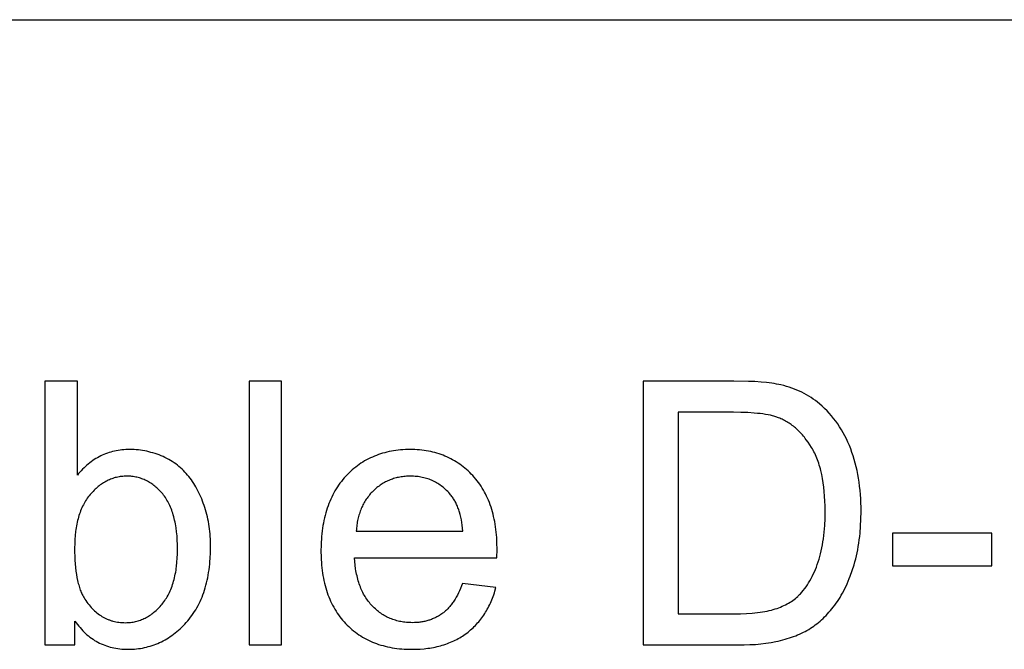
# Model space of a CAD drawing. Units: millimetres. Extents: x 0 to 53400, y 0 to 19500.
# Drawn here: x 20839 to 22332, y 17046 to 18000 of the extents above; entities that cross this region are included whole.
import ezdxf

# ---------------------------------------------------------------- set-up
doc = ezdxf.new("R2010")
doc.units = ezdxf.units.MM
doc.header["$LTSCALE"] = 3
doc.header["$MEASUREMENT"] = 0
doc.layers.add('- TAB', color=4, linetype='Continuous', true_color=0x00ffff)
doc.layers.add('- TITLES', color=7, linetype='Continuous', true_color=0x7fffbf)

msp = doc.modelspace()

# ---------------------------------------------------------------- linework, layer by layer
at = {"layer": '- TAB'}
msp.add_lwpolyline([(0, 18000), (53400, 18000)], dxfattribs=at)
at = {"layer": '- TITLES'}
for points in [[(20926.3, 17452.4), (20877.2, 17452.4)], [(20877.2, 17452.4), (20877.2, 17052.6)], [(20926.3, 17309.8), (20926.3, 17452.4)], [(21236, 17452.4), (21186.9, 17452.4)], [(21186.9, 17452.4), (21186.9, 17052.6)], [(21236, 17052.6), (21236, 17452.4)], [(21921.8, 17452.4), (21784.1, 17452.4)], [(21784.1, 17452.4), (21784.1, 17052.6)], [(21928.3, 17052.6), (21937.3, 17052.7), (21945.9, 17053.1), (21954.3, 17053.6), (21962.5, 17054.3), (21970.4, 17055.3), (21978, 17056.5), (21985.4, 17057.9), (21989, 17058.6), (21992.5, 17059.4), (21996, 17060.3), (21999.4, 17061.3), (22002.7, 17062.2), (22006, 17063.3), (22009.2, 17064.3), (22012.3, 17065.5), (22015.4, 17066.6), (22018.4, 17067.9), (22021.4, 17069.1), (22024.3, 17070.5), (22027.1, 17071.8), (22029.9, 17073.3), (22032.5, 17074.8), (22035.2, 17076.3), (22037.7, 17077.9), (22040.2, 17079.5), (22042.7, 17081.2), (22045.1, 17082.9), (22047.5, 17084.8), (22049.9, 17086.7), (22052.3, 17088.7), (22054.6, 17090.8), (22056.9, 17092.9), (22059.2, 17095.2), (22061.5, 17097.5), (22063.7, 17099.9), (22065.9, 17102.3), (22068.1, 17104.8), (22070.3, 17107.5), (22072.4, 17110.1), (22074.6, 17112.9), (22076.6, 17115.8), (22078.7, 17118.7), (22080.7, 17121.7), (22082.7, 17124.8), (22084.6, 17128), (22086.5, 17131.3), (22088.3, 17134.7), (22090.1, 17138.2), (22091.8, 17141.8), (22093.5, 17145.5), (22095.1, 17149.3), (22096.7, 17153.2), (22098.2, 17157.1), (22101.2, 17165.4), (22103.9, 17174), (22105.2, 17178.4), (22106.4, 17182.9), (22107.5, 17187.5), (22108.6, 17192.2), (22109.5, 17197), (22110.4, 17201.8), (22111.2, 17206.7), (22111.9, 17211.7), (22112.5, 17216.8), (22113.1, 17222), (22113.9, 17232.6), (22114.4, 17243.5), (22114.5, 17254.7), (22114.5, 17261.3), (22114.3, 17267.9), (22114, 17274.3), (22113.6, 17280.7), (22113, 17286.9), (22112.3, 17293.1), (22111.5, 17299.2), (22110.6, 17305.2), (22109.6, 17311), (22108.4, 17316.8), (22107.1, 17322.6), (22105.7, 17328.2), (22104.2, 17333.7), (22102.5, 17339.1), (22100.8, 17344.5), (22098.9, 17349.7), (22096.8, 17354.8), (22094.7, 17359.9), (22092.4, 17364.8), (22090, 17369.6), (22087.5, 17374.2), (22084.9, 17378.8), (22082.1, 17383.2), (22079.2, 17387.6), (22076.2, 17391.8), (22073, 17395.9), (22069.8, 17399.9), (22066.4, 17403.7), (22062.9, 17407.5), (22059.2, 17411.1), (22055.5, 17414.6), (22051.6, 17418), (22048.5, 17420.5), (22045.3, 17423), (22042.1, 17425.3), (22038.8, 17427.6), (22035.4, 17429.7), (22031.9, 17431.7), (22028.4, 17433.7), (22024.8, 17435.5), (22021.1, 17437.3), (22017.3, 17438.9), (22013.4, 17440.4), (22009.5, 17441.9), (22005.5, 17443.2), (22001.4, 17444.5), (21997.2, 17445.6), (21992.9, 17446.6), (21989.8, 17447.3), (21986.5, 17448), (21983, 17448.6), (21979.3, 17449.1), (21971.4, 17450.1), (21962.9, 17450.9), (21953.6, 17451.6), (21943.7, 17452), (21921.8, 17452.4)], [(21921, 17405.2), (21837, 17405.2)], [(21837, 17405.2), (21837, 17099.8)], [(21922.3, 17099.8), (21931.9, 17099.9), (21941, 17100.3), (21949.6, 17100.8), (21953.7, 17101.2), (21957.6, 17101.6), (21961.4, 17102.1), (21965.1, 17102.7), (21968.6, 17103.3), (21972, 17103.9), (21975.3, 17104.7), (21978.5, 17105.4), (21981.5, 17106.3), (21984.4, 17107.2), (21987.1, 17108.1), (21989.8, 17109.1), (21992.5, 17110.1), (21995, 17111.2), (21997.5, 17112.4), (21999.9, 17113.5), (22002.3, 17114.8), (22004.6, 17116), (22006.8, 17117.3), (22008.9, 17118.7), (22011, 17120.1), (22013, 17121.6), (22014.9, 17123.1), (22016.7, 17124.6), (22018.5, 17126.2), (22019.4, 17127.1), (22020.2, 17127.9), (22021.4, 17129.1), (22022.5, 17130.3), (22024.8, 17132.8), (22027, 17135.4), (22029.1, 17138.1), (22031.2, 17140.9), (22033.1, 17143.8), (22035.1, 17146.8), (22036.9, 17149.9), (22038.7, 17153.2), (22040.5, 17156.5), (22042.1, 17159.9), (22043.7, 17163.4), (22045.3, 17167), (22046.8, 17170.7), (22048.2, 17174.5), (22049.5, 17178.5), (22050.8, 17182.5), (22052, 17186.6), (22053.1, 17190.9), (22054.1, 17195.2), (22055.1, 17199.6), (22055.9, 17204.2), (22056.7, 17208.8), (22057.4, 17213.6), (22058, 17218.5), (22058.5, 17223.4), (22059, 17228.5), (22059.4, 17233.7), (22059.9, 17244.4), (22060, 17255.5), (22059.9, 17263.2), (22059.7, 17270.7), (22059.3, 17278), (22058.7, 17285), (22058, 17291.9), (22057.1, 17298.4), (22056.1, 17304.8), (22054.9, 17310.9), (22053.5, 17316.9), (22052.8, 17319.7), (22052, 17322.5), (22051.1, 17325.3), (22050.3, 17328), (22049.4, 17330.6), (22048.4, 17333.2), (22047.4, 17335.8), (22046.4, 17338.2), (22045.4, 17340.6), (22044.3, 17343), (22043.1, 17345.3), (22041.9, 17347.6), (22040.7, 17349.7), (22039.4, 17351.9), (22036.8, 17356), (22034.1, 17360), (22031.4, 17363.7), (22030, 17365.6), (22028.6, 17367.3), (22027.1, 17369.1), (22025.7, 17370.8), (22024.2, 17372.4), (22022.7, 17374), (22021.2, 17375.6), (22019.7, 17377.1), (22018.2, 17378.6), (22016.6, 17380), (22015.1, 17381.4), (22013.5, 17382.7), (22011.9, 17384), (22010.2, 17385.3), (22008.6, 17386.5), (22006.9, 17387.7), (22005.3, 17388.8), (22003.6, 17389.9), (22001.9, 17390.9), (22000.1, 17391.9), (21998.4, 17392.9), (21996.6, 17393.8), (21994.8, 17394.7), (21993, 17395.5), (21991.2, 17396.3), (21989.4, 17397), (21988, 17397.5), (21986.6, 17398), (21985.2, 17398.5), (21983.7, 17398.9), (21982.1, 17399.4), (21980.5, 17399.8), (21977.1, 17400.6), (21973.6, 17401.3), (21969.8, 17402), (21965.8, 17402.6), (21961.7, 17403.1), (21957.3, 17403.6), (21952.7, 17404), (21942.9, 17404.7), (21932.3, 17405.1), (21921, 17405.2)], [(20922.7, 17088.9), (20924.6, 17086.3), (20926.5, 17083.7), (20928.4, 17081.2), (20930.4, 17078.9), (20932.4, 17076.6), (20934.4, 17074.3), (20936.5, 17072.2), (20938.7, 17070.2), (20940.9, 17068.2), (20943.1, 17066.3), (20945.4, 17064.5), (20947.7, 17062.8), (20950.1, 17061.2), (20952.5, 17059.6), (20954.9, 17058.2), (20957.4, 17056.8), (20960, 17055.5), (20962.5, 17054.3), (20965.2, 17053.2), (20967.8, 17052.1), (20970.5, 17051.1), (20973.3, 17050.3), (20976.1, 17049.5), (20978.9, 17048.8), (20981.8, 17048.1), (20984.7, 17047.6), (20987.7, 17047.1), (20990.7, 17046.8), (20993.7, 17046.5), (20996.8, 17046.3), (21000, 17046.1), (21003.2, 17046.1), (21006.4, 17046.1), (21009.5, 17046.2), (21012.7, 17046.4), (21015.8, 17046.7), (21018.9, 17047.1), (21022, 17047.5), (21025, 17048), (21028, 17048.6), (21031, 17049.3), (21033.9, 17050.1), (21036.9, 17050.9), (21039.7, 17051.8), (21042.6, 17052.8), (21045.4, 17053.9), (21048.2, 17055), (21051, 17056.2), (21053.8, 17057.6), (21056.5, 17058.9), (21059.2, 17060.4), (21061.8, 17062), (21064.5, 17063.6), (21067.1, 17065.3), (21069.6, 17067.1), (21072.2, 17068.9), (21074.7, 17070.9), (21077.2, 17072.9), (21079.6, 17075), (21082.1, 17077.2), (21084.5, 17079.5), (21086.8, 17081.8), (21089.2, 17084.2), (21091.5, 17086.7), (21093.8, 17089.3), (21096, 17091.9), (21098.1, 17094.6), (21100.1, 17097.4), (21102.1, 17100.2), (21104, 17103.1), (21105.9, 17106.1), (21107.6, 17109.1), (21109.3, 17112.2), (21110.9, 17115.4), (21112.5, 17118.6), (21113.9, 17121.9), (21115.3, 17125.3), (21116.7, 17128.7), (21117.9, 17132.2), (21119.1, 17135.8), (21120.2, 17139.4), (21121.3, 17143.1), (21122.2, 17146.9), (21123.1, 17150.7), (21124, 17154.6), (21124.7, 17158.6), (21125.4, 17162.6), (21126, 17166.7), (21126.6, 17170.8), (21127, 17175.1), (21127.4, 17179.3), (21127.7, 17183.7), (21128.2, 17192.6), (21128.3, 17201.8), (21128.3, 17205.7), (21128.2, 17209.6), (21128, 17213.4), (21127.8, 17217.2), (21127.5, 17221), (21127.1, 17224.8), (21126.6, 17228.5), (21126.1, 17232.2), (21125.6, 17235.8), (21124.9, 17239.5), (21124.2, 17243.1), (21123.4, 17246.7), (21122.6, 17250.2), (21121.6, 17253.7), (21120.6, 17257.2), (21119.6, 17260.7), (21118.5, 17264.1), (21117.3, 17267.4), (21116.1, 17270.7), (21114.8, 17273.9), (21113.5, 17277.1), (21112.1, 17280.2), (21110.7, 17283.2), (21109.2, 17286.2), (21107.7, 17289.1), (21106.1, 17292), (21104.4, 17294.7), (21102.7, 17297.5), (21101, 17300.1), (21099.2, 17302.7), (21097.4, 17305.2), (21095.5, 17307.7), (21093.5, 17310.1), (21091.5, 17312.4), (21089.4, 17314.7), (21087.2, 17316.9), (21085, 17319), (21082.7, 17321.1), (21080.4, 17323.1), (21077.9, 17325), (21075.5, 17326.9), (21072.9, 17328.7), (21070.3, 17330.4), (21067.6, 17332), (21064.8, 17333.6), (21062, 17335.1), (21059.1, 17336.6), (21056.2, 17338), (21053.2, 17339.3), (21050.2, 17340.5), (21047.1, 17341.6), (21044.1, 17342.7), (21041, 17343.7), (21037.9, 17344.5), (21034.8, 17345.3), (21031.6, 17346.1), (21028.5, 17346.7), (21025.3, 17347.2), (21022, 17347.7), (21018.8, 17348.1), (21015.5, 17348.4), (21012.3, 17348.6), (21008.9, 17348.7), (21005.6, 17348.7), (21002.6, 17348.7), (20999.7, 17348.6), (20996.7, 17348.4), (20993.8, 17348.1), (20991, 17347.8), (20988.1, 17347.4), (20985.3, 17346.9), (20982.6, 17346.3), (20979.8, 17345.7), (20977.1, 17344.9), (20974.5, 17344.1), (20971.8, 17343.3), (20969.2, 17342.3), (20966.7, 17341.3), (20964.1, 17340.2), (20961.7, 17339), (20959.2, 17337.7), (20956.8, 17336.4), (20954.4, 17335), (20952, 17333.5), (20949.7, 17332), (20947.4, 17330.3), (20945.1, 17328.6), (20942.9, 17326.8), (20940.7, 17324.9), (20938.5, 17323), (20936.4, 17321), (20934.3, 17318.9), (20932.3, 17316.7), (20930.2, 17314.5), (20928.2, 17312.2), (20926.3, 17309.8)], [(21562.4, 17184.9), (21562.7, 17198), (21562.5, 17206.8), (21562.1, 17215.4), (21561.8, 17219.6), (21561.4, 17223.7), (21560.9, 17227.8), (21560.4, 17231.8), (21559.8, 17235.8), (21559.1, 17239.6), (21558.3, 17243.5), (21557.5, 17247.2), (21556.6, 17250.9), (21555.6, 17254.6), (21554.6, 17258.1), (21553.5, 17261.6), (21552.3, 17265.1), (21551, 17268.5), (21549.7, 17271.8), (21548.3, 17275), (21546.8, 17278.2), (21545.3, 17281.4), (21543.7, 17284.4), (21542, 17287.4), (21540.2, 17290.4), (21538.4, 17293.3), (21536.5, 17296.1), (21534.5, 17298.8), (21532.4, 17301.5), (21530.3, 17304.1), (21528.1, 17306.7), (21525.9, 17309.2), (21523.5, 17311.6), (21521.2, 17314), (21518.8, 17316.3), (21516.3, 17318.5), (21513.8, 17320.6), (21511.3, 17322.6), (21508.7, 17324.6), (21506.1, 17326.5), (21503.5, 17328.3), (21500.8, 17330.1), (21498, 17331.7), (21495.3, 17333.3), (21492.4, 17334.8), (21489.6, 17336.2), (21486.7, 17337.6), (21483.7, 17338.9), (21480.8, 17340.1), (21477.7, 17341.2), (21474.7, 17342.2), (21471.5, 17343.2), (21468.4, 17344.1), (21465.2, 17344.9), (21462, 17345.6), (21458.7, 17346.3), (21455.4, 17346.9), (21452, 17347.4), (21448.6, 17347.8), (21445.2, 17348.1), (21441.7, 17348.4), (21438.2, 17348.6), (21434.6, 17348.7), (21431, 17348.7), (21427.2, 17348.7), (21423.6, 17348.6), (21419.9, 17348.4), (21416.3, 17348.1), (21412.8, 17347.8), (21409.3, 17347.3), (21405.8, 17346.8), (21402.4, 17346.2), (21399, 17345.6), (21395.7, 17344.8), (21392.4, 17344), (21389.1, 17343.1), (21385.9, 17342.1), (21382.8, 17341), (21379.7, 17339.9), (21376.6, 17338.7), (21373.6, 17337.4), (21370.6, 17336), (21367.6, 17334.5), (21364.7, 17333), (21361.9, 17331.4), (21359.1, 17329.7), (21356.3, 17327.9), (21353.6, 17326), (21350.9, 17324.1), (21348.3, 17322.1), (21345.7, 17320), (21343.1, 17317.8), (21340.6, 17315.6), (21338.2, 17313.3), (21335.7, 17310.9), (21333.4, 17308.4), (21331, 17305.8), (21328.8, 17303.2), (21326.6, 17300.5), (21324.5, 17297.8), (21322.5, 17295), (21320.6, 17292.1), (21318.7, 17289.2), (21316.9, 17286.2), (21315.2, 17283.1), (21313.5, 17280), (21311.9, 17276.8), (21310.4, 17273.5), (21309, 17270.2), (21307.6, 17266.8), (21306.4, 17263.4), (21305.1, 17259.9), (21304, 17256.3), (21302.9, 17252.6), (21301.9, 17248.9), (21301, 17245.2), (21300.2, 17241.3), (21299.4, 17237.4), (21298.7, 17233.5), (21298.1, 17229.5), (21297.5, 17225.4), (21297.1, 17221.2), (21296.7, 17217), (21296.3, 17212.7), (21296.1, 17208.4), (21295.9, 17204), (21295.7, 17195), (21295.9, 17186.3), (21296.1, 17182), (21296.3, 17177.8), (21296.6, 17173.7), (21297, 17169.6), (21297.5, 17165.6), (21298.1, 17161.6), (21298.7, 17157.7), (21299.4, 17153.9), (21300.1, 17150.1), (21301, 17146.4), (21301.9, 17142.8), (21302.9, 17139.2), (21303.9, 17135.7), (21305, 17132.2), (21306.2, 17128.8), (21307.5, 17125.5), (21308.9, 17122.2), (21310.3, 17119), (21311.8, 17115.8), (21313.3, 17112.7), (21315, 17109.7), (21316.7, 17106.7), (21318.5, 17103.8), (21320.3, 17101), (21322.2, 17098.2), (21324.2, 17095.5), (21326.3, 17092.8), (21328.4, 17090.2), (21330.7, 17087.7), (21333, 17085.2), (21335.3, 17082.8), (21337.7, 17080.5), (21340.2, 17078.2), (21342.7, 17076), (21345.2, 17073.9), (21347.8, 17071.9), (21350.5, 17070), (21353.2, 17068.1), (21356, 17066.3), (21358.8, 17064.6), (21361.6, 17062.9), (21364.6, 17061.4), (21367.5, 17059.9), (21370.6, 17058.5), (21373.6, 17057.1), (21376.7, 17055.9), (21379.9, 17054.7), (21383.1, 17053.6), (21386.4, 17052.5), (21389.8, 17051.6), (21393.1, 17050.7), (21396.6, 17049.9), (21400, 17049.2), (21403.6, 17048.5), (21407.2, 17048), (21410.8, 17047.5), (21414.5, 17047), (21418.2, 17046.7), (21422, 17046.4), (21425.9, 17046.2), (21429.8, 17046.1), (21433.7, 17046.1), (21439.9, 17046.2), (21446, 17046.5), (21452, 17047), (21454.9, 17047.3), (21457.8, 17047.6), (21460.7, 17048), (21463.5, 17048.5), (21466.3, 17049), (21469, 17049.5), (21471.7, 17050.1), (21474.4, 17050.8), (21477, 17051.5), (21479.6, 17052.2), (21482.2, 17053), (21484.8, 17053.9), (21487.3, 17054.7), (21489.7, 17055.7), (21492.2, 17056.7), (21494.6, 17057.7), (21496.9, 17058.8), (21499.2, 17059.9), (21501.5, 17061.1), (21503.8, 17062.3), (21506, 17063.6), (21508.2, 17064.9), (21510.4, 17066.2), (21512.5, 17067.7), (21514.5, 17069.1), (21516.6, 17070.6), (21518.6, 17072.2), (21520.6, 17073.8), (21522.5, 17075.4), (21524.4, 17077.1), (21526.2, 17078.8), (21528, 17080.5), (21529.8, 17082.3), (21531.5, 17084.1), (21533.2, 17086), (21534.9, 17087.9), (21536.5, 17089.9), (21538.1, 17091.8), (21539.6, 17093.9), (21541.1, 17095.9), (21542.5, 17098), (21543.9, 17100.1), (21545.3, 17102.3), (21546.6, 17104.5), (21547.9, 17106.8), (21549.2, 17109.1), (21550.4, 17111.4), (21551.5, 17113.8), (21552.7, 17116.2), (21553.8, 17118.6), (21554.8, 17121.1), (21555.8, 17123.6), (21556.8, 17126.2), (21557.7, 17128.8), (21558.6, 17131.5), (21559.5, 17134.1), (21561, 17139.6)], [(21510.9, 17225.2), (21510.4, 17229.7), (21509.9, 17234.1), (21509.2, 17238.3), (21508.5, 17242.4), (21507.7, 17246.3), (21506.7, 17250.1), (21505.7, 17253.7), (21505.2, 17255.5), (21504.6, 17257.2), (21504, 17258.9), (21503.4, 17260.6), (21502.8, 17262.2), (21502.1, 17263.8), (21501.4, 17265.3), (21500.7, 17266.8), (21500, 17268.3), (21499.2, 17269.8), (21498.4, 17271.2), (21497.6, 17272.5), (21496.8, 17273.9), (21496, 17275.2), (21495.1, 17276.4), (21494.2, 17277.7), (21493.3, 17278.9), (21492.3, 17280), (21490.8, 17281.8), (21489.3, 17283.5), (21487.8, 17285.1), (21486.2, 17286.7), (21484.7, 17288.2), (21483, 17289.7), (21481.4, 17291.1), (21479.7, 17292.4), (21478, 17293.7), (21476.3, 17295), (21474.6, 17296.2), (21472.8, 17297.3), (21471, 17298.4), (21469.1, 17299.4), (21467.3, 17300.4), (21465.4, 17301.3), (21463.5, 17302.2), (21461.5, 17303), (21459.6, 17303.7), (21457.6, 17304.4), (21455.6, 17305), (21453.5, 17305.6), (21451.4, 17306.1), (21449.3, 17306.6), (21447.2, 17307), (21445, 17307.4), (21442.9, 17307.7), (21440.6, 17307.9), (21438.4, 17308.1), (21436.1, 17308.3), (21433.8, 17308.4), (21431.5, 17308.4), (21429.4, 17308.4), (21427.3, 17308.3), (21425.3, 17308.2), (21423.2, 17308), (21421.2, 17307.8), (21419.2, 17307.6), (21417.2, 17307.3), (21415.3, 17307), (21413.4, 17306.6), (21411.4, 17306.2), (21409.5, 17305.7), (21407.7, 17305.2), (21405.8, 17304.7), (21404, 17304.1), (21402.2, 17303.4), (21400.4, 17302.7), (21398.6, 17302), (21396.9, 17301.2), (21395.2, 17300.4), (21393.5, 17299.6), (21391.8, 17298.6), (21390.1, 17297.7), (21388.5, 17296.7), (21386.9, 17295.7), (21385.3, 17294.6), (21383.7, 17293.5), (21382.1, 17292.3), (21380.6, 17291.1), (21379.1, 17289.8), (21377.6, 17288.5), (21376.1, 17287.2), (21374.7, 17285.8), (21373.3, 17284.3), (21371.9, 17282.9), (21370.5, 17281.4), (21369.2, 17279.9), (21368, 17278.3), (21366.8, 17276.7), (21365.6, 17275.1), (21364.4, 17273.5), (21363.3, 17271.8), (21362.3, 17270.1), (21361.3, 17268.4), (21360.3, 17266.6), (21359.3, 17264.9), (21358.5, 17263), (21357.6, 17261.2), (21356.8, 17259.3), (21356, 17257.4), (21355.3, 17255.5), (21354.6, 17253.5), (21353.9, 17251.5), (21353.3, 17249.5), (21352.7, 17247.4), (21352.2, 17245.3), (21351.7, 17243.2), (21351.2, 17241.1), (21350.8, 17238.9), (21350.4, 17236.7), (21350.1, 17234.5), (21349.8, 17232.2), (21349.6, 17229.9), (21349.3, 17227.6), (21349.2, 17225.2)], [(21349.2, 17225.2), (21510.9, 17225.2)], [(22312.8, 17222), (22162, 17222)], [(22162, 17222), (22162, 17172.6)], [(22312.8, 17172.6), (22312.8, 17222)], [(21510.3, 17145.9), (21508.9, 17142.1), (21507.4, 17138.4), (21505.9, 17134.8), (21504.2, 17131.4), (21502.6, 17128.1), (21500.8, 17124.9), (21499, 17121.9), (21498.1, 17120.5), (21497.2, 17119), (21496.2, 17117.6), (21495.2, 17116.3), (21494.3, 17114.9), (21493.3, 17113.6), (21492.2, 17112.4), (21491.2, 17111.1), (21490.2, 17109.9), (21489.1, 17108.8), (21488, 17107.6), (21486.9, 17106.5), (21485.8, 17105.5), (21484.7, 17104.4), (21483.6, 17103.4), (21482.4, 17102.5), (21481.2, 17101.5), (21480.1, 17100.6), (21478.9, 17099.7), (21477.6, 17098.9), (21476.4, 17098.1), (21475.2, 17097.3), (21473.9, 17096.5), (21472.6, 17095.8), (21471.3, 17095.1), (21470, 17094.4), (21468.7, 17093.8), (21467.4, 17093.1), (21466, 17092.5), (21464.6, 17092), (21463.2, 17091.4), (21461.8, 17090.9), (21460.4, 17090.4), (21459, 17090), (21457.5, 17089.6), (21456.1, 17089.2), (21454.6, 17088.8), (21453.1, 17088.4), (21451.6, 17088.1), (21450.1, 17087.8), (21448.5, 17087.6), (21447, 17087.3), (21445.4, 17087.1), (21443.8, 17086.9), (21442.2, 17086.8), (21440.6, 17086.7), (21437.3, 17086.5), (21434, 17086.4), (21431.7, 17086.5), (21429.5, 17086.5), (21427.3, 17086.7), (21425.1, 17086.8), (21422.9, 17087.1), (21420.8, 17087.3), (21418.7, 17087.7), (21416.6, 17088), (21414.5, 17088.4), (21412.5, 17088.9), (21410.5, 17089.4), (21408.5, 17090), (21406.5, 17090.6), (21404.5, 17091.3), (21402.6, 17092), (21400.7, 17092.8), (21398.8, 17093.6), (21397, 17094.5), (21395.1, 17095.4), (21393.3, 17096.3), (21391.5, 17097.4), (21389.8, 17098.4), (21388, 17099.5), (21386.3, 17100.7), (21384.6, 17101.9), (21383, 17103.2), (21381.3, 17104.5), (21379.7, 17105.9), (21378.1, 17107.3), (21376.5, 17108.7), (21375, 17110.2), (21373.4, 17111.8), (21371.9, 17113.4), (21370.5, 17115.1), (21369.1, 17116.8), (21367.7, 17118.5), (21366.4, 17120.3), (21365.1, 17122.1), (21363.9, 17124), (21362.7, 17125.9), (21361.5, 17127.8), (21360.4, 17129.8), (21359.3, 17131.9), (21358.3, 17134), (21357.3, 17136.1), (21356.3, 17138.3), (21355.4, 17140.5), (21354.6, 17142.7), (21353.7, 17145.1), (21353, 17147.4), (21352.2, 17149.8), (21351.5, 17152.2), (21350.9, 17154.7), (21350.3, 17157.2), (21349.7, 17159.8), (21349.2, 17162.4), (21348.7, 17165.1), (21348.2, 17167.8), (21347.5, 17173.3), (21346.9, 17179), (21346.4, 17184.9)], [(21346.4, 17184.9), (21562.4, 17184.9)], [(22162, 17172.6), (22312.8, 17172.6)], [(21561, 17139.6), (21510.3, 17145.9)], [(21837, 17099.8), (21922.3, 17099.8)], [(20922.7, 17052.6), (20922.7, 17088.9)], [(20877.2, 17052.6), (20922.7, 17052.6)], [(21186.9, 17052.6), (21236, 17052.6)], [(21784.1, 17052.6), (21928.3, 17052.6)]]:
    msp.add_lwpolyline(points, dxfattribs=at)
msp.add_lwpolyline([(20922.2, 17199.6), (20922.2, 17193.2), (20922.4, 17187), (20922.7, 17181.1), (20923.1, 17175.4), (20923.6, 17169.9), (20924.2, 17164.6), (20924.9, 17159.6), (20925.7, 17154.7), (20926.7, 17150.2), (20927.2, 17147.9), (20927.7, 17145.8), (20928.3, 17143.7), (20928.9, 17141.7), (20929.5, 17139.7), (20930.2, 17137.7), (20930.8, 17135.9), (20931.5, 17134), (20932.3, 17132.3), (20933, 17130.6), (20933.8, 17128.9), (20934.6, 17127.4), (20935.5, 17125.8), (20936.4, 17124.3), (20937.8, 17122), (20939.3, 17119.8), (20940.9, 17117.6), (20942.4, 17115.5), (20944, 17113.4), (20945.6, 17111.5), (20947.3, 17109.6), (20949, 17107.8), (20950.7, 17106), (20952.4, 17104.4), (20954.2, 17102.8), (20956, 17101.2), (20957.9, 17099.8), (20959.8, 17098.4), (20961.7, 17097.1), (20963.6, 17095.9), (20964.6, 17095.3), (20965.6, 17094.8), (20966.6, 17094.2), (20967.6, 17093.7), (20968.6, 17093.2), (20969.7, 17092.7), (20970.7, 17092.2), (20971.7, 17091.8), (20972.8, 17091.3), (20973.8, 17090.9), (20974.9, 17090.5), (20976, 17090.1), (20977, 17089.8), (20978.1, 17089.4), (20979.2, 17089.1), (20980.3, 17088.8), (20982.6, 17088.3), (20984.8, 17087.8), (20987.1, 17087.4), (20989.4, 17087), (20991.8, 17086.8), (20994.2, 17086.6), (20996.6, 17086.5), (20999.1, 17086.4), (21001.1, 17086.5), (21003.1, 17086.6), (21005, 17086.7), (21007, 17086.9), (21008.9, 17087.1), (21010.8, 17087.4), (21012.7, 17087.8), (21014.6, 17088.2), (21016.5, 17088.7), (21018.3, 17089.2), (21020.2, 17089.7), (21022, 17090.4), (21023.8, 17091.1), (21025.6, 17091.8), (21027.3, 17092.6), (21029.1, 17093.4), (21030.8, 17094.3), (21032.5, 17095.3), (21034.2, 17096.3), (21035.9, 17097.4), (21037.5, 17098.5), (21039.2, 17099.7), (21040.8, 17100.9), (21042.4, 17102.2), (21044, 17103.5), (21045.6, 17104.9), (21047.2, 17106.3), (21048.7, 17107.8), (21050.2, 17109.4), (21051.7, 17111), (21053.2, 17112.7), (21054.7, 17114.4), (21056.1, 17116.2), (21057.5, 17118), (21058.9, 17119.9), (21060.2, 17121.8), (21061.5, 17123.8), (21062.7, 17125.8), (21063.8, 17127.9), (21065, 17130.1), (21066, 17132.3), (21067.1, 17134.5), (21068, 17136.8), (21069, 17139.2), (21069.9, 17141.6), (21070.7, 17144.1), (21071.5, 17146.6), (21072.3, 17149.2), (21073, 17151.8), (21073.7, 17154.5), (21074.3, 17157.2), (21074.8, 17160), (21075.4, 17162.9), (21075.9, 17165.8), (21076.3, 17168.7), (21076.7, 17171.7), (21077.3, 17177.9), (21077.8, 17184.3), (21078.1, 17190.9), (21078.1, 17197.7), (21078.1, 17204.7), (21077.8, 17211.4), (21077.4, 17217.9), (21076.7, 17224.2), (21076, 17230.2), (21075.5, 17233.2), (21075, 17236), (21074.4, 17238.9), (21073.8, 17241.6), (21073.2, 17244.3), (21072.5, 17247), (21071.8, 17249.6), (21071, 17252.1), (21070.2, 17254.6), (21069.4, 17257), (21068.5, 17259.3), (21067.5, 17261.6), (21066.5, 17263.9), (21065.5, 17266), (21064.4, 17268.2), (21063.3, 17270.2), (21062.1, 17272.2), (21060.9, 17274.2), (21059.7, 17276.1), (21058.4, 17277.9), (21057, 17279.7), (21055.7, 17281.4), (21054.2, 17283.1), (21052.8, 17284.7), (21051.4, 17286.2), (21049.9, 17287.7), (21048.4, 17289.2), (21046.9, 17290.6), (21045.4, 17291.9), (21043.8, 17293.2), (21042.3, 17294.4), (21040.7, 17295.6), (21039.1, 17296.8), (21037.5, 17297.8), (21035.8, 17298.9), (21034.2, 17299.9), (21032.5, 17300.8), (21030.8, 17301.6), (21029.1, 17302.5), (21027.4, 17303.2), (21025.6, 17303.9), (21023.9, 17304.6), (21022.1, 17305.2), (21020.3, 17305.8), (21018.5, 17306.3), (21016.6, 17306.7), (21014.8, 17307.1), (21012.9, 17307.4), (21011, 17307.7), (21009.1, 17308), (21007.2, 17308.2), (21005.2, 17308.3), (21003.2, 17308.4), (21001.3, 17308.4), (20999.3, 17308.4), (20997.3, 17308.3), (20995.3, 17308.1), (20993.3, 17308), (20991.4, 17307.7), (20989.5, 17307.4), (20987.6, 17307.1), (20985.7, 17306.6), (20983.8, 17306.2), (20982, 17305.7), (20980.2, 17305.1), (20978.4, 17304.5), (20976.6, 17303.8), (20974.8, 17303), (20973, 17302.3), (20971.3, 17301.4), (20969.5, 17300.5), (20967.8, 17299.5), (20966.1, 17298.5), (20964.4, 17297.5), (20962.8, 17296.4), (20961.1, 17295.2), (20959.5, 17294), (20957.9, 17292.7), (20956.3, 17291.3), (20954.7, 17289.9), (20953.2, 17288.5), (20951.6, 17287), (20950.1, 17285.4), (20948.6, 17283.8), (20947.1, 17282.2), (20945.6, 17280.4), (20944.2, 17278.7), (20942.8, 17276.9), (20941.4, 17275), (20940.1, 17273.1), (20938.9, 17271.1), (20937.7, 17269.1), (20936.5, 17267), (20935.4, 17264.9), (20934.3, 17262.7), (20933.3, 17260.5), (20932.3, 17258.3), (20931.3, 17256), (20930.4, 17253.6), (20929.6, 17251.2), (20928.8, 17248.8), (20928, 17246.3), (20927.3, 17243.7), (20926.7, 17241.1), (20926.1, 17238.5), (20925.5, 17235.8), (20925, 17233), (20924.5, 17230.2), (20924, 17227.4), (20923.6, 17224.5), (20923, 17218.6), (20922.5, 17212.4), (20922.3, 17206.1)], close=True, dxfattribs=at)

doc.saveas('drawing.dxf')
